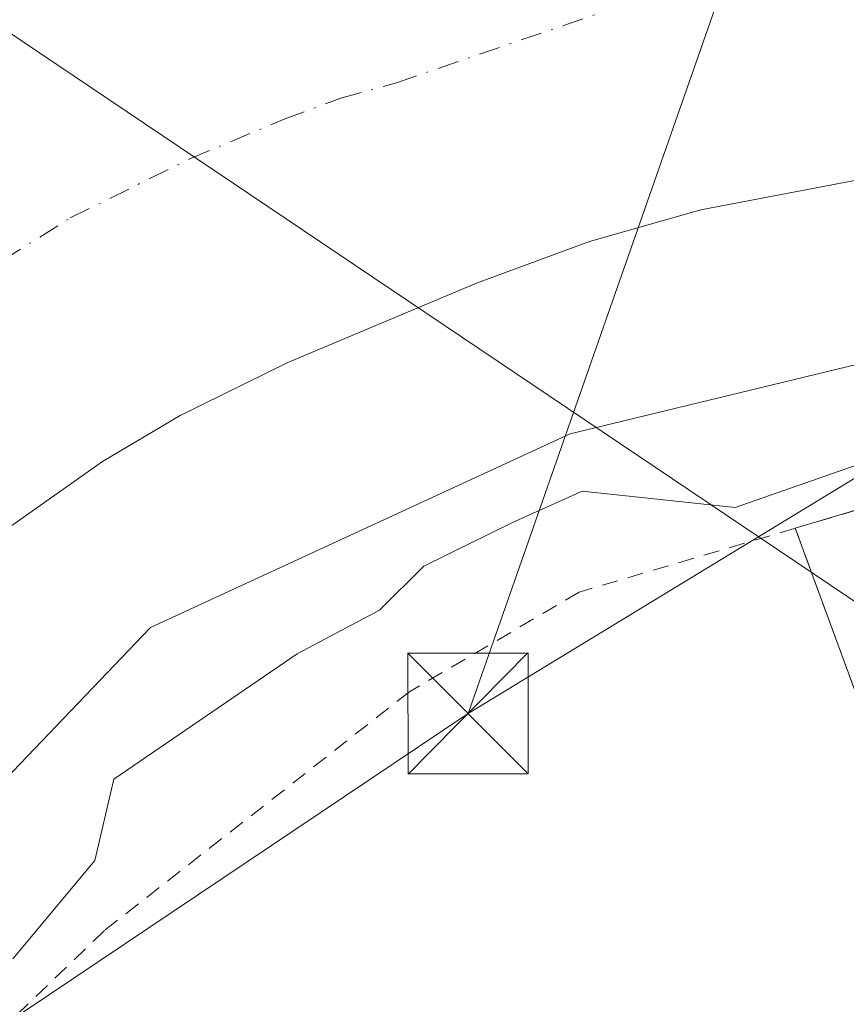
# Model space of a CAD drawing. Units: metres. Extents: x 571388 to 609964, y 4735983 to 4789471.
# Drawn here: x 607394 to 607445, y 4787202 to 4787264 of the extents above; entities that cross this region are included whole.
import ezdxf

# ---------------------------------------------------------------- set-up
doc = ezdxf.new("R2010")
doc.units = ezdxf.units.M
doc.header["$MEASUREMENT"] = 0
doc.linetypes.add('DGN Style 2', pattern=[1.6480167562047852, 0.988810053722871, -0.6592067024819142])
doc.linetypes.add('DGN Style 4', pattern=[2.6384748266838614, 1.318413404963828, -0.6592067024819142, 0.001648016756204785, -0.6592067024819142])
for name, color, linetype, lineweight in [('Alambrada', 7, 'DGN Style 2', 0), ('Arbolado forestal CxS', 92, 'Continuous', 0), ('Corriente natural Cxs', 4, 'Continuous', 13), ('Corriente natural eje', 4, 'DGN Style 4', 0), ('Espacio natural protegido', 121, 'Continuous', 13), ('Espacio natural protegido CxS', 121, 'Continuous', 0), ('Instalación de energía eléctrica Cxs', 135, 'Continuous', 0), ('Isla Cxs', 7, 'Continuous', 0), ('Prado CxS', 92, 'Continuous', 0), ('Suelo desnudo CxS', 253, 'Continuous', 0), ('Tendido', 6, 'Continuous', 0), ('Torre de tendido puntual', 7, 'Continuous', 0)]:
    doc.layers.add(name, color=color, linetype=linetype, lineweight=lineweight)

# ---------------------------------------------------------------- blocks, each defined once
blk = doc.blocks.new('*U25')
at = {"layer": 'Suelo desnudo CxS', "color": 253, "linetype": 'Continuous', "lineweight": 0}
blk.add_polyline3d([(607487.5000999998, 4787264.090100001, 54.85599999999977), (607486.2600999996, 4787260.550100001, 54.96739999999409), (607485.6152999997, 4787250.522600001, 55.01320000000123), (607485.5701000001, 4787249.8201, 54.96980000000622), (607480.4200999998, 4787248.2301, 54.02670000000217), (607479.9057, 4787251.4309, 54.08139999999548), (607479.4301000005, 4787254.390100001, 54.18189999999595), (607478.4901000002, 4787256.7601, 54.35830000000715), (607477.9801000003, 4787257.5601, 54.45029999999679), (607475.9001000002, 4787258.9901, 54.90549999999348), (607474.4101, 4787259.3301, 55.13640000000305), (607471.9101, 4787259.220100001, 55.41099999999278), (607457.1700999998, 4787255.860099999, 55.55449999999837), (607436.1801000005, 4787251.850099999, 55.40489999999409), (607429.2401000002, 4787249.890100001, 55.31059999999707), (607422.2001, 4787247.290100001, 55.31840000000375), (607410.4700999996, 4787242.350099999, 55.29450000000361), (607403.7500999998, 4787239.040100001, 55.18060000000696), (607398.9200999998, 4787236.1801, 55.19190000000526), (607392.7901, 4787231.8301, 55.23759999999311)], dxfattribs=at)
blk = doc.blocks.new('5TTEND')
at = {"layer": 'Isla Cxs', "color": 7, "linetype": 'Continuous', "lineweight": 0}
for p, q in [((-0.375, 0.3754), (0.375, -0.3746)), ((0.3720000000000001, 0.3784000000000001), (-0.3720000000000001, -0.3776))]:
    blk.add_line(p, q, dxfattribs=at)
at = {"layer": 'Isla Cxs', "color": 7, "linetype": 'Continuous', "lineweight": 0, "flags": 128}
blk.add_lwpolyline([(-0.375, -0.3746), (0.375, -0.3746), (0.375, 0.3754), (-0.375, 0.3754), (-0.3720000000000001, -0.3776)], dxfattribs=at)

msp = doc.modelspace()

# ---------------------------------------------------------------- linework, layer by layer
at = {"layer": 'Alambrada', "color": 7, "linetype": 'DGN Style 2', "lineweight": 0, "extrusion": (-0.318327536555485, -0.09487690092650118, 0.94322105210873), "elevation": -647503.6662216003, "flags": 128}
msp.add_lwpolyline([(-4414289.592626388, 1838862.923349018), (-4414289.592626389, 1838848.187630912)], dxfattribs=at)
at = {"layer": 'Alambrada', "color": 7, "linetype": 'DGN Style 2', "lineweight": 0, "extrusion": (0.4102670768422944, 0.5255858336879455, 0.7452787780997299), "elevation": 2765361.901647826, "flags": 128}
msp.add_lwpolyline([(2466851.724561778, -3090953.313208539), (2466836.458511535, -3090940.569958501), (2466829.467492451, -3090956.726466599)], dxfattribs=at)
at = {"layer": 'Alambrada', "color": 7, "linetype": 'DGN Style 2', "lineweight": 0}
msp.add_polyline3d([(607442.0500999996, 4787232.020099999, 63.19120000000112), (607428.6001000004, 4787228.040100001, 75.90099999999802), (607418.0301000001, 4787221.8301, 76.97269999999844), (607399.0500999996, 4787206.970100001, 71.9658000000054), (607377.3201000001, 4787186.0101, 73.82490000000689), (607365.4700999996, 4787169.8201, 67.78699999999662), (607353.5401, 4787144.0101, 79.41539999999804), (607371.9901000002, 4787138.630100001, 62.64960000000428), (607378.0100999996, 4787137.920100001, 62.60689999999886)], dxfattribs=at)
at = {"layer": 'Arbolado forestal CxS', "color": 92, "linetype": 'Continuous', "lineweight": 0}
for points in [[(607392.7901, 4787231.8301, 55.23759999999311), (607398.9200999998, 4787236.1801, 55.19190000000526), (607403.7500999998, 4787239.040100001, 55.18060000000696), (607410.4700999996, 4787242.350099999, 55.29450000000361), (607422.2001, 4787247.290100001, 55.31840000000375), (607429.2401000002, 4787249.890100001, 55.31059999999707), (607436.1801000005, 4787251.850099999, 55.40489999999409), (607457.1700999998, 4787255.860099999, 55.55449999999837), (607471.9101, 4787259.220100001, 55.41099999999278), (607474.4101, 4787259.3301, 55.13640000000305), (607475.9001000002, 4787258.9901, 54.90549999999348), (607477.9801000003, 4787257.5601, 54.45029999999679), (607478.4901000002, 4787256.7601, 54.35830000000715), (607479.4301000005, 4787254.390100001, 54.18189999999595), (607479.9057, 4787251.4309, 54.08139999999548), (607470.2267000005, 4787252.9705, 55.41409999999451), (607461.1851000005, 4787245.937899999, 56.54700000000594), (607428.0289000003, 4787237.900699999, 56.82640000000538), (607401.9055000005, 4787225.843499999, 56.67160000000149), (607379.8031000001, 4787202.735300001, 56.81459999999788)], [(607479.9057, 4787251.4309, 54.08139999999548), (607479.4301000005, 4787254.390100001, 54.18189999999595), (607478.4901000002, 4787256.7601, 54.35830000000715), (607477.9801000003, 4787257.5601, 54.45029999999679), (607475.9001000002, 4787258.9901, 54.90549999999348), (607474.4101, 4787259.3301, 55.13640000000305), (607471.9101, 4787259.220100001, 55.41099999999278), (607457.1700999998, 4787255.860099999, 55.55449999999837), (607436.1801000005, 4787251.850099999, 55.40489999999409), (607429.2401000002, 4787249.890100001, 55.31059999999707), (607422.2001, 4787247.290100001, 55.31840000000375), (607410.4700999996, 4787242.350099999, 55.29450000000361), (607403.7500999998, 4787239.040100001, 55.18060000000696), (607398.9200999998, 4787236.1801, 55.19190000000526), (607392.7901, 4787231.8301, 55.23759999999311)], [(607479.9057, 4787251.4309, 54.08139999999548), (607470.2267000005, 4787252.9705, 55.41409999999451), (607461.1851000005, 4787245.937899999, 56.54700000000594), (607428.0289000003, 4787237.900699999, 56.82640000000538), (607401.9055000005, 4787225.843499999, 56.67160000000149), (607379.8031000001, 4787202.735300001, 56.81459999999788), (607366.7423, 4787181.636499999, 56.75089999999909), (607361.1294999998, 4787168.1655, 57.40670000000682), (607359.1608999996, 4787142.817700001, 60.58150000000023)]]:
    msp.add_polyline3d(points, dxfattribs=at)
at = {"layer": 'Corriente natural Cxs', "color": 4, "linetype": 'Continuous', "lineweight": 13}
for points in [[(607487.5000999998, 4787264.090100001, 54.85599999999977), (607486.2600999996, 4787260.550100001, 54.96739999999409), (607485.5701000001, 4787249.8201, 54.96980000000622), (607480.4200999998, 4787248.2301, 54.02670000000217), (607479.4301000005, 4787254.390100001, 54.18189999999595), (607478.4901000002, 4787256.7601, 54.35830000000715), (607477.9801000003, 4787257.5601, 54.45029999999679), (607475.9001000002, 4787258.9901, 54.90549999999348), (607474.4101, 4787259.3301, 55.13640000000305), (607471.9101, 4787259.220100001, 55.41099999999278), (607457.1700999998, 4787255.860099999, 55.55449999999837), (607436.1801000005, 4787251.850099999, 55.40489999999409), (607429.2401000002, 4787249.890100001, 55.31059999999707), (607422.2001, 4787247.290100001, 55.31840000000375), (607410.4700999996, 4787242.350099999, 55.29450000000361), (607403.7500999998, 4787239.040100001, 55.18060000000696), (607398.9200999998, 4787236.1801, 55.19190000000526), (607392.7901, 4787231.8301, 55.23759999999311)], [(607480.4200999998, 4787248.2301, 54.02670000000217), (607479.4301000005, 4787254.390100001, 54.18189999999595), (607478.4901000002, 4787256.7601, 54.35830000000715), (607477.9801000003, 4787257.5601, 54.45029999999679), (607475.9001000002, 4787258.9901, 54.90549999999348), (607474.4101, 4787259.3301, 55.13640000000305), (607471.9101, 4787259.220100001, 55.41099999999278), (607457.1700999998, 4787255.860099999, 55.55449999999837), (607436.1801000005, 4787251.850099999, 55.40489999999409), (607429.2401000002, 4787249.890100001, 55.31059999999707), (607422.2001, 4787247.290100001, 55.31840000000375), (607410.4700999996, 4787242.350099999, 55.29450000000361), (607403.7500999998, 4787239.040100001, 55.18060000000696), (607398.9200999998, 4787236.1801, 55.19190000000526), (607392.7901, 4787231.8301, 55.23759999999311)]]:
    msp.add_polyline3d(points, dxfattribs=at)
at = {"layer": 'Corriente natural eje', "color": 4, "linetype": 'DGN Style 4', "lineweight": 0}
msp.add_polyline3d([(607314.4005000005, 4787115.592, 54.54290000000037), (607318.3800999997, 4787136.5601, 54.97900000000664), (607328.1001000004, 4787163.850099999, 55.19449999999779), (607331.1201, 4787170.870100001, 55.1698999999935), (607334.0000999998, 4787179.130100001, 55.12760000000708), (607339.6300999997, 4787192.1501, 54.95359999999346), (607342.1801000005, 4787197.170100001, 54.89879999999539), (607349.0000999998, 4787207.9301, 54.63370000000577), (607357.4501, 4787218.630100001, 54.42190000000119), (607366.5500999996, 4787228.720100001, 53.87360000000626), (607374.4700999996, 4787236.0101, 53.49469999999565), (607383.4200999998, 4787242.890100001, 53.28609999999753), (607396.9200999998, 4787251.350099999, 53.08370000000286), (607404.3601000002, 4787255.030099999, 52.97149999999965), (607410.2301000003, 4787257.5001, 52.96090000000549), (607413.7500999998, 4787258.800100001, 53.15769999999611), (607417.2200999996, 4787259.770099999, 53.43210000000545), (607455.0601000005, 4787272.7501, 53.94439999999304), (607462.4301000005, 4787274.420100001, 54.22040000000561), (607511.5401, 4787300.540100001, 53.85370000000694), (607542.8877999998, 4787316.7996, 53.9435999999987)], dxfattribs=at)
at = {"layer": 'Espacio natural protegido', "color": 121, "linetype": 'Continuous', "lineweight": 13, "flags": 128}
msp.add_lwpolyline([(607393.3415999992, 4787205.199500003), (607398.4394999992, 4787211.326800001), (607399.6216000001, 4787216.396699999), (607411.0477999988, 4787224.196600001), (607416.1699000003, 4787226.926600001), (607418.9278999988, 4787229.656499999), (607424.4440999998, 4787232.3865), (607428.777099998, 4787234.336499999), (607438.3073999995, 4787233.309599998), (607452.9856000001, 4787238.441500002), (607471.9880999996, 4787244.949800001), (607496.9716999999, 4787253.506699998), (607501.4676999998, 4787241.614900001), (607502.8297999996, 4787238.0131), (607504.2127999995, 4787239.005100003), (607511.3047999992, 4787244.093000002), (607533.6122999983, 4787260.215700001), (607544.0554999993, 4787267.410700004)], dxfattribs=at)
at = {"layer": 'Espacio natural protegido CxS', "color": 121, "linetype": 'Continuous', "lineweight": 0, "flags": 128}
msp.add_lwpolyline([(607544.0555000004, 4787267.410700002), (607533.6122999992, 4787260.215700001), (607511.3048, 4787244.093), (607504.2128000003, 4787239.005100002), (607502.8298000004, 4787238.013099999), (607501.4677000006, 4787241.614900001), (607496.9717000008, 4787253.5067), (607471.9881000003, 4787244.949800001), (607452.985600001, 4787238.441500001), (607438.3074000003, 4787233.309599999), (607428.7770999988, 4787234.3365), (607424.4441000007, 4787232.386499999), (607418.9278999995, 4787229.6565), (607416.1699000011, 4787226.9266), (607411.0477999996, 4787224.1966), (607399.6216000009, 4787216.396700001), (607398.4395, 4787211.3268), (607393.3416, 4787205.199500001)], dxfattribs=at)
at = {"layer": 'Instalación de energía eléctrica Cxs', "color": 135, "linetype": 'Continuous', "lineweight": 0, "extrusion": (-0.318327536555485, -0.09487690092650118, 0.94322105210873), "elevation": -647503.6662216003, "flags": 128}
msp.add_lwpolyline([(-4414289.592626389, 1838848.187630912), (-4414289.592626388, 1838862.923349018)], dxfattribs=at)
at = {"layer": 'Instalación de energía eléctrica Cxs', "color": 135, "linetype": 'Continuous', "lineweight": 0, "extrusion": (0.4102670768422944, 0.5255858336879455, 0.7452787780997299), "elevation": 2765361.901647826, "flags": 128}
msp.add_lwpolyline([(2466829.467492451, -3090956.726466599), (2466836.458511535, -3090940.569958501), (2466851.724561778, -3090953.313208539)], dxfattribs=at)
at = {"layer": 'Instalación de energía eléctrica Cxs', "color": 135, "linetype": 'Continuous', "lineweight": 0}
msp.add_polyline3d([(607475.7100999998, 4787221.110099999, 62.28130000000237), (607463.5401, 4787213.6501, 64.75320000000647), (607461.1601, 4787220.3301, 60.91539999999804), (607448.2401000002, 4787215.140100001, 71.6877999999997), (607442.0500999996, 4787232.020099999, 63.19120000000112), (607455.3701, 4787235.9901, 68.0859000000055), (607453.8701, 4787240.090100001, 64.7323000000033), (607480.4199999999, 4787248.2304, 62.00440000000526), (607485.5702000001, 4787249.809800001, 66.9082999999955), (607495.7801000001, 4787252.940099999, 69.07889999999315), (607499.3901000004, 4787240.210100001, 65.91169999999693), (607503.8000999996, 4787237.880100001, 63.14429999999993), (607479.6700999998, 4787223.5601, 63.07330000000366)], close=True, dxfattribs=at)
at = {"layer": 'Prado CxS', "color": 92, "linetype": 'Continuous', "lineweight": 0}
for points in [[(607479.9057, 4787251.4309, 54.08139999999548), (607470.2267000005, 4787252.9705, 55.41409999999451), (607461.1851000005, 4787245.937899999, 56.54700000000594), (607428.0289000003, 4787237.900699999, 56.82640000000538), (607401.9055000005, 4787225.843499999, 56.67160000000149), (607379.8031000001, 4787202.735300001, 56.81459999999788), (607366.7423, 4787181.636499999, 56.75089999999909), (607361.1294999998, 4787168.1655, 57.40670000000682), (607359.1608999996, 4787142.817700001, 60.58150000000023)], [(607379.8031000001, 4787202.735300001, 56.81459999999788), (607401.9055000005, 4787225.843499999, 56.67160000000149), (607428.0289000003, 4787237.900699999, 56.82640000000538), (607461.1851000005, 4787245.937899999, 56.54700000000594), (607470.2267000005, 4787252.9705, 55.41409999999451), (607479.9057, 4787251.4309, 54.08139999999548), (607480.4200999998, 4787248.2301, 54.02670000000217), (607485.5701000001, 4787249.8201, 54.96980000000622), (607485.6152999997, 4787250.522600001, 55.01320000000123), (607487.0571, 4787250.293299999, 55.51669999999285), (607507.5006999997, 4787247.0415, 61.92759999999544), (607484.3154999996, 4787228.203700001, 60.30860000000393), (607475.3069000002, 4787219.476500001, 61.24899999999616), (607474.8960999995, 4787219.156500001, 61.28209999999672), (607474.8117000004, 4787219.088300001, 61.28870000000461), (607474.7226999998, 4787219.010500001, 61.29750000000058), (607460.9325000001, 4787206.481100001, 61.27159999999276), (607450.7122999998, 4787197.021700001, 61.32739999999467)]]:
    msp.add_polyline3d(points, dxfattribs=at)
at = {"layer": 'Suelo desnudo CxS', "color": 253, "linetype": 'Continuous', "lineweight": 0}
msp.add_polyline3d([(607479.9057, 4787251.4309, 54.08139999999548), (607479.4301000005, 4787254.390100001, 54.18189999999595), (607478.4901000002, 4787256.7601, 54.35830000000715), (607477.9801000003, 4787257.5601, 54.45029999999679), (607475.9001000002, 4787258.9901, 54.90549999999348), (607474.4101, 4787259.3301, 55.13640000000305), (607471.9101, 4787259.220100001, 55.41099999999278), (607457.1700999998, 4787255.860099999, 55.55449999999837), (607436.1801000005, 4787251.850099999, 55.40489999999409), (607429.2401000002, 4787249.890100001, 55.31059999999707), (607422.2001, 4787247.290100001, 55.31840000000375), (607410.4700999996, 4787242.350099999, 55.29450000000361), (607403.7500999998, 4787239.040100001, 55.18060000000696), (607398.9200999998, 4787236.1801, 55.19190000000526), (607392.7901, 4787231.8301, 55.23759999999311)], dxfattribs=at)
at = {"layer": 'Tendido', "color": 6, "linetype": 'Continuous', "lineweight": 0, "extrusion": (0.2589649308575731, -0.1744062178561723, 0.9500103345538078), "elevation": -677547.7958871708, "flags": 128}
msp.add_lwpolyline([(4310015.36618664, 2061828.857205736), (4310015.36618664, 2061997.009020589)], dxfattribs=at)
at = {"layer": 'Tendido', "color": 6, "linetype": 'Continuous', "lineweight": 0, "extrusion": (0.2577608261523639, 0.1570244369752714, 0.9533638773804313), "elevation": 908353.2046563466, "flags": 128}
msp.add_lwpolyline([(3772332.282373208, -2868984.401439975), (3772332.282373208, -2868944.861751833)], dxfattribs=at)
at = {"layer": 'Tendido', "color": 6, "linetype": 'Continuous', "lineweight": 0}
for points in [[(607590.8118000003, 4787464.5121, 76.05299999999988), (607590.6871999997, 4787438.869999999, 87.3859999999986), (607584.8651999999, 4787419.483899999, 88.65989999999874), (607563.9407000003, 4787364.8159, 74.693299999999), (607501.6611000003, 4787330.464199999, 81.48609999999462), (607450.0848000003, 4787301.693399999, 68.8628999999928), (607421.6775000002, 4787220.478800001, 76.66629999999714)], [(607421.6775000002, 4787220.478800001, 76.66629999999714), (607377.1688999999, 4787190.608999999, 69.22040000000561), (607350.4688999997, 4787132.3454, 85.80229999999574), (607349.9600999998, 4787120.590100001, 82.70530000000144)]]:
    msp.add_polyline3d(points, dxfattribs=at)

# ---------------------------------------------------------------- block references
at = {"layer": 'Suelo desnudo CxS', "color": 253, "linetype": 'Continuous', "lineweight": 0}
msp.add_blockref('*U25', (0, 0), dxfattribs=at)
at = {"layer": 'Torre de tendido puntual', "color": 7, "linetype": 'Continuous', "lineweight": 0, "xscale": 10, "yscale": 10, "zscale": 10}
msp.add_blockref('5TTEND', (607421.6775000002, 4787220.478800001, 76.66629999999714), dxfattribs=at)

doc.saveas('drawing.dxf')
